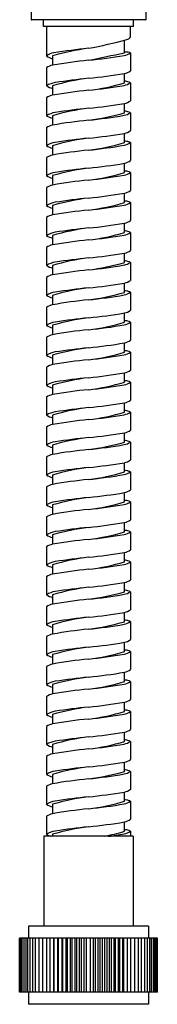
# Model space of a CAD drawing. Extents: x -17.3 to -14.4, y -10.1 to 6.9.
# Drawn here: x -15.4 to -14.5, y -10.1 to -3.6 of the extents above; entities that cross this region are included whole.
import ezdxf

# ---------------------------------------------------------------- set-up
doc = ezdxf.new("R2010")
doc.units = 0
doc.header["$LTSCALE"] = 0.64311
doc.layers.get('0').update_dxf_attribs({"linetype": 'CONTINUOUS'})

msp = doc.modelspace()

# ---------------------------------------------------------------- linework, layer by layer
for p, q in [((-15.3206, -3.448), (-15.3206, -3.6444)), ((-14.5647, -3.448), (-14.5647, -3.6444)), ((-14.5675, -3.6448), (-15.3179, -3.6448)), ((-15.238, -3.6881), (-15.238, -3.6448)), ((-14.6474, -3.6881), (-14.6474, -3.6448)), ((-14.6474, -3.6881), (-15.238, -3.6881)), ((-15.2183, -3.6881), (-15.2183, -3.8812)), ((-14.6671, -3.757), (-14.6671, -3.6881)), ((-14.7065, -3.8616), (-14.7065, -3.7794)), ((-14.6671, -3.8616), (-14.6671, -3.9797)), ((-15.1789, -3.8812), (-15.1789, -3.943)), ((-15.2183, -3.96), (-15.2183, -4.0781)), ((-14.7065, -4.0584), (-14.7065, -3.9973)), ((-14.6671, -3.9793), (-14.6671, -3.9797)), ((-14.6671, -4.0581), (-14.6671, -4.1761)), ((-15.1789, -4.0781), (-15.1789, -4.1399)), ((-15.2183, -4.1564), (-15.2183, -4.2746)), ((-14.7065, -4.2549), (-14.7065, -4.1938)), ((-14.6671, -4.2546), (-14.6671, -4.3726)), ((-15.1789, -4.2746), (-15.1789, -4.3363)), ((-15.2183, -4.3529), (-15.2183, -4.471)), ((-14.7065, -4.4514), (-14.7065, -4.3902)), ((-14.6671, -4.451), (-14.6671, -4.5691)), ((-15.1789, -4.471), (-15.1789, -4.5328)), ((-15.2183, -4.5494), (-15.2183, -4.6675)), ((-14.7065, -4.6478), (-14.7065, -4.5867)), ((-14.6671, -4.6475), (-14.6671, -4.7655)), ((-15.1789, -4.6675), (-15.1789, -4.7293)), ((-15.2183, -4.7458), (-15.2183, -4.8639)), ((-14.7065, -4.8443), (-14.7065, -4.7831)), ((-14.6671, -4.8439), (-14.6671, -4.962)), ((-15.1789, -4.8639), (-15.1789, -4.9257)), ((-15.2183, -4.9423), (-15.2183, -5.0604)), ((-14.7065, -5.0407), (-14.7065, -4.9796)), ((-15.1789, -5.0604), (-15.1789, -5.1222)), ((-14.6671, -5.0404), (-14.6671, -5.1584)), ((-15.2183, -5.1388), (-15.2183, -5.2569)), ((-14.7065, -5.2372), (-14.7065, -5.1761)), ((-15.1789, -5.2569), (-15.1789, -5.3187)), ((-14.6671, -5.2369), (-14.6671, -5.3549)), ((-15.2183, -5.3352), (-15.2183, -5.4533)), ((-14.7065, -5.4337), (-14.7065, -5.3725)), ((-15.1789, -5.4533), (-15.1789, -5.5151)), ((-14.6671, -5.4333), (-14.6671, -5.5514)), ((-15.2183, -5.5317), (-15.2183, -5.6498)), ((-14.7065, -5.6301), (-14.7065, -5.569)), ((-15.1789, -5.6498), (-15.1789, -5.7116)), ((-14.6671, -5.6298), (-14.6671, -5.7478)), ((-15.2183, -5.7281), (-15.2183, -5.8463)), ((-14.7065, -5.8266), (-14.7065, -5.7655)), ((-15.1789, -5.8463), (-15.1789, -5.908)), ((-14.6671, -5.8263), (-14.6671, -5.9443)), ((-15.2183, -5.9246), (-15.2183, -6.0427)), ((-14.7065, -6.023), (-14.7065, -5.9619)), ((-15.1789, -6.0427), (-15.1789, -6.1045)), ((-14.6671, -6.0227), (-14.6671, -6.1408)), ((-15.2183, -6.1211), (-15.2183, -6.2392)), ((-14.7065, -6.2195), (-14.7065, -6.1584)), ((-15.1789, -6.2392), (-15.1789, -6.301)), ((-14.6671, -6.2192), (-14.6671, -6.3372)), ((-15.2183, -6.3175), (-15.2183, -6.4356)), ((-14.7065, -6.416), (-14.7065, -6.3548)), ((-15.1789, -6.4356), (-15.1789, -6.4974)), ((-14.6671, -6.4156), (-14.6671, -6.5337)), ((-15.2183, -6.514), (-15.2183, -6.6321)), ((-14.7065, -6.6124), (-14.7065, -6.5513)), ((-15.1789, -6.6321), (-15.1789, -6.6939)), ((-14.6671, -6.6121), (-14.6671, -6.7301)), ((-15.2183, -6.7105), (-15.2183, -6.8286)), ((-14.7065, -6.8089), (-14.7065, -6.7478)), ((-15.1789, -6.8286), (-15.1789, -6.8903)), ((-14.6671, -6.8086), (-14.6671, -6.9266)), ((-15.2183, -6.9069), (-15.2183, -7.025)), ((-14.7065, -7.0054), (-14.7065, -6.9442)), ((-15.1789, -7.025), (-15.1789, -7.0868)), ((-14.6671, -7.005), (-14.6671, -7.1231)), ((-15.2183, -7.1034), (-15.2183, -7.2215)), ((-14.7065, -7.2018), (-14.7065, -7.1407)), ((-15.1789, -7.2215), (-15.1789, -7.2833)), ((-14.6671, -7.2015), (-14.6671, -7.3195)), ((-15.2183, -7.2998), (-15.2183, -7.418)), ((-14.7065, -7.3983), (-14.7065, -7.3371)), ((-15.1789, -7.418), (-15.1789, -7.4797)), ((-14.6671, -7.3979), (-14.6671, -7.516)), ((-15.2183, -7.4963), (-15.2183, -7.6144)), ((-14.7065, -7.5947), (-14.7065, -7.5336)), ((-15.1789, -7.6144), (-15.1789, -7.6762)), ((-14.6671, -7.5944), (-14.6671, -7.7124)), ((-15.2183, -7.6928), (-15.2183, -7.8109)), ((-14.7065, -7.7912), (-14.7065, -7.7301)), ((-15.1789, -7.8109), (-15.1789, -7.8727)), ((-14.6671, -7.7909), (-14.6671, -7.9089)), ((-15.2183, -7.8892), (-15.2183, -8.0073)), ((-14.7065, -7.9877), (-14.7065, -7.9265)), ((-15.1789, -8.0073), (-15.1789, -8.0691)), ((-14.6671, -7.9873), (-14.6671, -8.1054)), ((-15.2183, -8.0857), (-15.2183, -8.2038)), ((-14.7065, -8.1841), (-14.7065, -8.123)), ((-15.1789, -8.2038), (-15.1789, -8.2656)), ((-14.6671, -8.1838), (-14.6671, -8.3018)), ((-15.2183, -8.2821), (-15.2183, -8.4003)), ((-14.7065, -8.3806), (-14.7065, -8.3195)), ((-14.6671, -8.3803), (-14.6671, -8.4983)), ((-15.1789, -8.4003), (-15.1789, -8.462)), ((-15.2183, -8.4786), (-15.2183, -8.5967)), ((-14.7065, -8.5771), (-14.7065, -8.5159)), ((-14.6671, -8.5767), (-14.6671, -8.6948)), ((-15.1789, -8.5967), (-15.1789, -8.6585)), ((-15.2183, -8.6751), (-15.2183, -8.7932)), ((-14.7065, -8.7735), (-14.7065, -8.7124)), ((-14.6671, -8.7732), (-14.6671, -8.8912)), ((-15.1789, -8.7932), (-15.1789, -8.855)), ((-15.2183, -8.8715), (-15.2183, -8.9896)), ((-14.7065, -8.97), (-14.7065, -8.9088)), ((-14.6671, -8.9696), (-14.6671, -9.0031)), ((-14.648, -9.0031), (-15.2373, -9.0031)), ((-15.2373, -9.0031), (-15.2373, -9.5936)), ((-15.1789, -8.9896), (-15.1789, -9.0031)), ((-14.648, -9.0031), (-14.648, -9.5936)), ((-14.549, -9.5936), (-15.3364, -9.5936)), ((-15.3364, -9.5936), (-15.3364, -9.6724)), ((-14.549, -9.5936), (-14.549, -9.6724)), ((-14.4899, -9.6724), (-15.3954, -9.6724)), ((-15.3954, -10.0267), (-15.3954, -9.6724)), ((-15.3942, -9.6724), (-15.3942, -10.0267)), ((-15.3908, -10.0267), (-15.3908, -9.6724)), ((-15.386, -9.6724), (-15.386, -10.0267)), ((-15.3784, -10.0267), (-15.3784, -9.6724)), ((-15.3688, -9.6724), (-15.3688, -10.0267)), ((-15.3555, -9.6724), (-15.3555, -10.0267)), ((-15.3434, -9.6724), (-15.3434, -10.0267)), ((-15.3277, -9.6724), (-15.3277, -10.0267)), ((-15.3101, -9.6724), (-15.3101, -10.0267)), ((-15.2908, -10.0267), (-15.2908, -9.6724)), ((-15.2697, -9.6724), (-15.2697, -10.0267)), ((-15.2442, -9.6724), (-15.2442, -10.0267)), ((-15.2199, -9.6724), (-15.2199, -10.0267)), ((-15.1975, -9.6724), (-15.1975, -10.0267)), ((-15.1725, -9.6724), (-15.1725, -10.0267)), ((-15.1674, -10.0267), (-15.1674, -9.6724)), ((-15.1463, -9.6724), (-15.1463, -10.0267)), ((-15.1394, -10.0267), (-15.1394, -9.6724)), ((-15.1191, -9.6724), (-15.1191, -10.0267)), ((-15.1105, -10.0267), (-15.1105, -9.6724)), ((-15.091, -9.6724), (-15.091, -10.0267)), ((-15.0807, -10.0267), (-15.0807, -9.6724)), ((-15.0622, -9.6724), (-15.0622, -10.0267)), ((-15.0503, -10.0267), (-15.0503, -9.6724)), ((-15.0328, -9.6724), (-15.0328, -10.0267)), ((-15.0194, -10.0267), (-15.0194, -9.6724)), ((-15.003, -9.6724), (-15.003, -10.0267)), ((-14.9881, -10.0267), (-14.9881, -9.6724)), ((-14.9729, -9.6724), (-14.9729, -10.0267)), ((-14.9565, -10.0267), (-14.9565, -9.6724)), ((-14.9288, -10.0267), (-14.9288, -9.6724)), ((-14.9124, -9.6724), (-14.9124, -10.0267)), ((-14.8973, -10.0267), (-14.8973, -9.6724)), ((-14.8823, -9.6724), (-14.8823, -10.0267)), ((-14.866, -10.0267), (-14.866, -9.6724)), ((-14.8525, -9.6724), (-14.8525, -10.0267)), ((-14.8351, -10.0267), (-14.8351, -9.6724)), ((-14.8232, -9.6724), (-14.8232, -10.0267)), ((-14.8046, -10.0267), (-14.8046, -9.6724)), ((-14.7944, -9.6724), (-14.7944, -10.0267)), ((-14.7749, -10.0267), (-14.7749, -9.6724)), ((-14.7663, -9.6724), (-14.7663, -10.0267)), ((-14.746, -10.0267), (-14.746, -9.6724)), ((-14.7391, -9.6724), (-14.7391, -10.0267)), ((-14.718, -10.0267), (-14.718, -9.6724)), ((-14.7129, -9.6724), (-14.7129, -10.0267)), ((-14.6879, -9.6724), (-14.6879, -10.0267)), ((-14.6655, -9.6724), (-14.6655, -10.0267)), ((-14.6412, -9.6724), (-14.6412, -10.0267)), ((-14.6156, -9.6724), (-14.6156, -10.0267)), ((-14.5946, -10.0267), (-14.5946, -9.6724)), ((-14.5752, -9.6724), (-14.5752, -10.0267)), ((-14.5577, -9.6724), (-14.5577, -10.0267)), ((-14.542, -9.6724), (-14.542, -10.0267)), ((-14.5299, -9.6724), (-14.5299, -10.0267)), ((-14.5166, -9.6724), (-14.5166, -10.0267)), ((-14.5069, -10.0267), (-14.5069, -9.6724)), ((-14.4994, -9.6724), (-14.4994, -10.0267)), ((-14.4946, -10.0267), (-14.4946, -9.6724)), ((-14.4912, -9.6724), (-14.4912, -10.0267)), ((-14.4899, -10.0267), (-14.4899, -9.6724)), ((-14.4899, -10.0267), (-15.3954, -10.0267)), ((-15.3364, -10.0267), (-15.3364, -10.1055)), ((-14.549, -10.0267), (-14.549, -10.1055)), ((-14.549, -10.1055), (-15.3364, -10.1055))]:
    msp.add_line(p, q)
for centre, radius, start, end in [((-15.3141, -3.6114), 0.0337, 258.88747, 263.59563), ((-14.5712, -3.6114), 0.0337, 276.40437, 281.11253), ((-15.6972, 0.1089), 4.0125, 280.8381, 284.52525), ((-14.6965, -3.7435), 0.0323, 280.06353, 335.35593), ((-15.1589, -3.9621), 0.1003, 96.30429, 126.28196), ((-14.7154, -5.5145), 1.6978, 97.69372, 105.84374), ((-14.5655, -7.5194), 3.7066, 95.84062, 99.3853), ((-27.1541, 55.2958), 60.4528, 281.653904, 281.882596), ((-14.7247, -3.7819), 0.0984, 279.71591, 305.87318), ((-14.6989, -4.0321), 0.1747, 81.58357, 92.4778), ((-14.6747, -3.8722), 0.013, 54.21249, 83.96642), ((-15.1455, -3.7875), 0.1187, 232.16617, 253.64366), ((-14.6312, -7.0726), 3.1771, 95.62636, 99.92686), ((-15.2634, -0.6736), 3.2531, 275.65881, 279.82883), ((-15.1722, -4.0128), 0.0701, 95.48273, 131.11), ((-15.3188, -0.3176), 3.7303, 275.78649, 279.44755), ((-14.722, -3.9097), 0.0889, 280.07257, 308.14797), ((-15.1361, -4.2108), 0.1561, 99.2593, 121.75509), ((-14.7583, -5.5056), 1.4882, 97.11852, 106.41827), ((-14.3745, -9.3532), 5.3546, 96.09146, 98.44933), ((-15.0968, -2.7762), 1.3403, 276.60075, 286.92895), ((-14.7247, -3.9784), 0.0984, 279.71591, 305.87318), ((-14.7108, -4.1462), 0.0984, 69.32246, 87.48373), ((-14.6914, -4.1008), 0.0491, 60.35899, 71.80809), ((-15.1574, -3.9908), 0.1064, 235.08658, 258.32568), ((-14.6315, -7.2675), 3.1752, 95.62495, 99.92775), ((-15.3124, -0.5536), 3.5732, 275.93833, 279.73541), ((-15.1544, -4.2533), 0.116, 102.20429, 123.4228), ((-15.3188, -0.5141), 3.7303, 275.78649, 279.44755), ((-14.722, -4.1062), 0.0889, 280.07257, 308.14797), ((-15.1361, -4.4073), 0.1561, 99.2593, 121.75509), ((-14.7583, -5.7021), 1.4882, 97.11852, 106.41827), ((-14.3745, -9.5497), 5.3546, 96.09146, 98.44933), ((-15.0968, -2.9727), 1.3403, 276.60075, 286.92895), ((-14.7247, -4.1748), 0.0984, 279.71591, 305.87318), ((-14.7108, -4.3426), 0.0984, 69.32246, 87.48373), ((-14.6914, -4.2972), 0.0491, 60.35899, 71.80809), ((-15.1574, -4.1873), 0.1064, 235.08658, 258.32568), ((-14.6315, -7.464), 3.1752, 95.62495, 99.92775), ((-15.3124, -0.75), 3.5732, 275.93833, 279.73541), ((-15.1544, -4.4498), 0.116, 102.20429, 123.4228), ((-15.3188, -0.7106), 3.7303, 275.78649, 279.44755), ((-14.722, -4.3027), 0.0889, 280.07257, 308.14797), ((-15.1361, -4.6037), 0.1561, 99.2593, 121.75509), ((-14.7583, -5.8986), 1.4882, 97.11852, 106.41827), ((-14.3745, -9.7462), 5.3546, 96.09146, 98.44933), ((-15.0968, -3.1691), 1.3403, 276.60075, 286.92895), ((-14.7247, -4.3713), 0.0984, 279.71591, 305.87318), ((-14.7108, -4.5391), 0.0984, 69.32246, 87.48373), ((-14.6914, -4.4937), 0.0491, 60.35899, 71.80809), ((-15.1574, -4.3837), 0.1064, 235.08658, 258.32568), ((-14.6315, -7.6605), 3.1752, 95.62495, 99.92775), ((-15.3124, -0.9465), 3.5732, 275.93833, 279.73541), ((-15.1544, -4.6462), 0.116, 102.20429, 123.4228), ((-15.3188, -0.907), 3.7303, 275.78649, 279.44755), ((-14.722, -4.4991), 0.0889, 280.07257, 308.14797), ((-15.1361, -4.8002), 0.1561, 99.2593, 121.75509), ((-14.7583, -6.095), 1.4882, 97.11852, 106.41827), ((-14.3745, -9.9426), 5.3546, 96.09146, 98.44933), ((-15.0968, -3.3656), 1.3403, 276.60075, 286.92895), ((-14.7247, -4.5678), 0.0984, 279.71591, 305.87318), ((-14.7108, -4.7356), 0.0984, 69.32246, 87.48373), ((-14.6914, -4.6902), 0.0491, 60.35899, 71.80809), ((-15.1574, -4.5802), 0.1064, 235.08658, 258.32568), ((-14.6315, -7.8569), 3.1752, 95.62495, 99.92775), ((-15.3124, -1.1429), 3.5732, 275.93833, 279.73541), ((-15.1544, -4.8427), 0.116, 102.20429, 123.4228), ((-14.722, -4.6956), 0.0889, 280.07257, 308.14797), ((-15.1361, -4.9966), 0.1561, 99.2593, 121.75509), ((-14.7583, -6.2915), 1.4882, 97.11852, 106.41827), ((-14.3745, -10.1391), 5.3546, 96.09146, 98.44933), ((-15.3188, -1.1035), 3.7303, 275.78649, 279.44755), ((-15.0968, -3.562), 1.3403, 276.60075, 286.92895), ((-14.7247, -4.7642), 0.0984, 279.71591, 305.87318), ((-14.7108, -4.932), 0.0984, 69.32246, 87.48373), ((-14.6914, -4.8866), 0.0491, 60.35899, 71.80809), ((-15.1574, -4.7767), 0.1064, 235.08658, 258.32568), ((-14.6315, -8.0534), 3.1752, 95.62495, 99.92775), ((-15.3124, -1.3394), 3.5732, 275.93833, 279.73541), ((-15.1544, -5.0392), 0.116, 102.20429, 123.4228), ((-14.722, -4.892), 0.0889, 280.07257, 308.14797), ((-15.1361, -5.1931), 0.1561, 99.2593, 121.75509), ((-14.7583, -6.488), 1.4882, 97.11852, 106.41827), ((-14.3745, -10.3355), 5.3546, 96.09146, 98.44933), ((-15.3188, -1.3), 3.7303, 275.78649, 279.44755), ((-14.7108, -5.1285), 0.0984, 69.32246, 87.48373), ((-14.6914, -5.0831), 0.0491, 60.35899, 71.80809), ((-15.1574, -4.9731), 0.1064, 235.08658, 258.32568), ((-14.6315, -8.2498), 3.1752, 95.62495, 99.92775), ((-15.0968, -3.7585), 1.3403, 276.60075, 286.92895), ((-15.3124, -1.5359), 3.5732, 275.93833, 279.73541), ((-14.7247, -4.9607), 0.0984, 279.71591, 305.87318), ((-15.1544, -5.2356), 0.116, 102.20429, 123.4228), ((-14.722, -5.0885), 0.0889, 280.07257, 308.14797), ((-14.7583, -6.6844), 1.4882, 97.11852, 106.41827), ((-14.3745, -10.532), 5.3546, 96.09146, 98.44933), ((-15.3188, -1.4964), 3.7303, 275.78649, 279.44755), ((-14.7108, -5.3249), 0.0984, 69.32246, 87.48373), ((-14.6914, -5.2796), 0.0491, 60.35899, 71.80809), ((-15.1361, -5.3896), 0.1561, 99.2593, 121.75509), ((-15.1574, -5.1696), 0.1064, 235.08658, 258.32568), ((-14.6315, -8.4463), 3.1752, 95.62495, 99.92775), ((-15.0968, -3.955), 1.3403, 276.60075, 286.92895), ((-15.3124, -1.7323), 3.5732, 275.93833, 279.73541), ((-14.7247, -5.1572), 0.0984, 279.71591, 305.87318), ((-15.1544, -5.4321), 0.116, 102.20429, 123.4228), ((-14.722, -5.285), 0.0889, 280.07257, 308.14797), ((-14.7583, -6.8809), 1.4882, 97.11852, 106.41827), ((-14.3745, -10.7285), 5.3546, 96.09146, 98.44933), ((-15.3188, -1.6929), 3.7303, 275.78649, 279.44755), ((-14.7108, -5.5214), 0.0984, 69.32246, 87.48373), ((-15.1361, -5.586), 0.1561, 99.2593, 121.75509), ((-15.1574, -5.3661), 0.1064, 235.08658, 258.32568), ((-14.6315, -8.6428), 3.1752, 95.62495, 99.92775), ((-15.0968, -4.1514), 1.3403, 276.60075, 286.92895), ((-15.3124, -1.9288), 3.5732, 275.93833, 279.73541), ((-14.7247, -5.3536), 0.0984, 279.71591, 305.87318), ((-14.6914, -5.476), 0.0491, 60.35899, 71.80809), ((-15.1544, -5.6285), 0.116, 102.20429, 123.4228), ((-14.722, -5.4814), 0.0889, 280.07257, 308.14797), ((-14.7583, -7.0773), 1.4882, 97.11852, 106.41827), ((-14.3745, -10.9249), 5.3546, 96.09146, 98.44933), ((-15.3188, -1.8893), 3.7303, 275.78649, 279.44755), ((-14.7108, -5.7179), 0.0984, 69.32246, 87.48373), ((-15.1361, -5.7825), 0.1561, 99.2593, 121.75509), ((-15.1574, -5.5625), 0.1064, 235.08658, 258.32568), ((-14.6315, -8.8392), 3.1752, 95.62495, 99.92775), ((-15.0968, -4.3479), 1.3403, 276.60075, 286.92895), ((-15.3124, -2.1253), 3.5732, 275.93833, 279.73541), ((-14.7247, -5.5501), 0.0984, 279.71591, 305.87318), ((-14.6914, -5.6725), 0.0491, 60.35899, 71.80809), ((-15.1544, -5.825), 0.116, 102.20429, 123.4228), ((-14.722, -5.6779), 0.0889, 280.07257, 308.14797), ((-14.7583, -7.2738), 1.4882, 97.11852, 106.41827), ((-14.3745, -11.1214), 5.3546, 96.09146, 98.44933), ((-15.3188, -2.0858), 3.7303, 275.78649, 279.44755), ((-15.1361, -5.979), 0.1561, 99.2593, 121.75509), ((-15.1574, -5.759), 0.1064, 235.08658, 258.32568), ((-14.6315, -9.0357), 3.1752, 95.62495, 99.92775), ((-15.0968, -4.5444), 1.3403, 276.60075, 286.92895), ((-15.3124, -2.3217), 3.5732, 275.93833, 279.73541), ((-14.7247, -5.7465), 0.0984, 279.71591, 305.87318), ((-14.7108, -5.9143), 0.0984, 69.32246, 87.48373), ((-14.6914, -5.8689), 0.0491, 60.35899, 71.80809), ((-15.1544, -6.0215), 0.116, 102.20429, 123.4228), ((-14.7583, -7.4703), 1.4882, 97.11852, 106.41827), ((-14.3745, -11.3178), 5.3546, 96.09146, 98.44933), ((-15.3188, -2.2823), 3.7303, 275.78649, 279.44755), ((-14.722, -5.8744), 0.0889, 280.07257, 308.14797), ((-15.1361, -6.1754), 0.1561, 99.2593, 121.75509), ((-15.1574, -5.9554), 0.1064, 235.08658, 258.32568), ((-14.6315, -9.2322), 3.1752, 95.62495, 99.92775), ((-15.0968, -4.7408), 1.3403, 276.60075, 286.92895), ((-15.3124, -2.5182), 3.5732, 275.93833, 279.73541), ((-14.7247, -5.943), 0.0984, 279.71591, 305.87318), ((-14.7108, -6.1108), 0.0984, 69.32246, 87.48373), ((-14.6914, -6.0654), 0.0491, 60.35899, 71.80809), ((-15.1544, -6.2179), 0.116, 102.20429, 123.4228), ((-14.7583, -7.6667), 1.4882, 97.11852, 106.41827), ((-14.3745, -11.5143), 5.3546, 96.09146, 98.44933), ((-15.3188, -2.4787), 3.7303, 275.78649, 279.44755), ((-14.722, -6.0708), 0.0889, 280.07257, 308.14797), ((-15.1361, -6.3719), 0.1561, 99.2593, 121.75509), ((-15.1574, -6.1519), 0.1064, 235.08658, 258.32568), ((-15.0968, -4.9373), 1.3403, 276.60075, 286.92895), ((-15.3124, -2.7146), 3.5732, 275.93833, 279.73541), ((-14.7247, -6.1395), 0.0984, 279.71591, 305.87318), ((-14.7108, -6.3073), 0.0984, 69.32246, 87.48373), ((-14.6914, -6.2619), 0.0491, 60.35899, 71.80809), ((-15.1544, -6.4144), 0.116, 102.20429, 123.4228), ((-14.6315, -9.4286), 3.1752, 95.62495, 99.92775), ((-14.7583, -7.8632), 1.4882, 97.11852, 106.41827), ((-14.3745, -11.7108), 5.3546, 96.09146, 98.44933), ((-15.3188, -2.6752), 3.7303, 275.78649, 279.44755), ((-14.722, -6.2673), 0.0889, 280.07257, 308.14797), ((-15.1361, -6.5683), 0.1561, 99.2593, 121.75509), ((-15.1574, -6.3484), 0.1064, 235.08658, 258.32568), ((-15.0968, -5.1337), 1.3403, 276.60075, 286.92895), ((-15.3124, -2.9111), 3.5732, 275.93833, 279.73541), ((-14.7247, -6.3359), 0.0984, 279.71591, 305.87318), ((-14.7108, -6.5037), 0.0984, 69.32246, 87.48373), ((-14.6914, -6.4583), 0.0491, 60.35899, 71.80809), ((-15.1544, -6.6108), 0.116, 102.20429, 123.4228), ((-14.6315, -9.6251), 3.1752, 95.62495, 99.92775), ((-14.7583, -8.0597), 1.4882, 97.11852, 106.41827), ((-14.3745, -11.9072), 5.3546, 96.09146, 98.44933), ((-15.3188, -2.8716), 3.7303, 275.78649, 279.44755), ((-14.722, -6.4637), 0.0889, 280.07257, 308.14797), ((-15.1361, -6.7648), 0.1561, 99.2593, 121.75509), ((-15.1574, -6.5448), 0.1064, 235.08658, 258.32568), ((-15.0968, -5.3302), 1.3403, 276.60075, 286.92895), ((-15.3124, -3.1076), 3.5732, 275.93833, 279.73541), ((-14.7247, -6.5324), 0.0984, 279.71591, 305.87318), ((-14.7108, -6.7002), 0.0984, 69.32246, 87.48373), ((-14.6914, -6.6548), 0.0491, 60.35899, 71.80809), ((-15.1544, -6.8073), 0.116, 102.20429, 123.4228), ((-14.6315, -9.8215), 3.1752, 95.62495, 99.92775), ((-14.7583, -8.2561), 1.4882, 97.11852, 106.41827), ((-14.3745, -12.1037), 5.3546, 96.09146, 98.44933), ((-15.3188, -3.0681), 3.7303, 275.78649, 279.44755), ((-14.722, -6.6602), 0.0889, 280.07257, 308.14797), ((-15.1361, -6.9613), 0.1561, 99.2593, 121.75509), ((-15.1574, -6.7413), 0.1064, 235.08658, 258.32568), ((-15.0968, -5.5267), 1.3403, 276.60075, 286.92895), ((-15.3124, -3.304), 3.5732, 275.93833, 279.73541), ((-14.7247, -6.7289), 0.0984, 279.71591, 305.87318), ((-14.7108, -6.8966), 0.0984, 69.32246, 87.48373), ((-14.6914, -6.8512), 0.0491, 60.35899, 71.80809), ((-15.1544, -7.0038), 0.116, 102.20429, 123.4228), ((-14.6315, -10.018), 3.1752, 95.62495, 99.92775), ((-14.7583, -8.4526), 1.4882, 97.11852, 106.41827), ((-14.3745, -12.3002), 5.3546, 96.09146, 98.44933), ((-15.3188, -3.2646), 3.7303, 275.78649, 279.44755), ((-14.722, -6.8567), 0.0889, 280.07257, 308.14797), ((-15.1361, -7.1577), 0.1561, 99.2593, 121.75509), ((-15.1574, -6.9377), 0.1064, 235.08658, 258.32568), ((-15.0968, -5.7231), 1.3403, 276.60075, 286.92895), ((-15.3124, -3.5005), 3.5732, 275.93833, 279.73541), ((-14.7247, -6.9253), 0.0984, 279.71591, 305.87318), ((-14.7108, -7.0931), 0.0984, 69.32246, 87.48373), ((-14.6914, -7.0477), 0.0491, 60.35899, 71.80809), ((-15.1544, -7.2002), 0.116, 102.20429, 123.4228), ((-14.6315, -10.2145), 3.1752, 95.62495, 99.92775), ((-15.3188, -3.461), 3.7303, 275.78649, 279.44755), ((-14.722, -7.0531), 0.0889, 280.07257, 308.14797), ((-15.1361, -7.3542), 0.1561, 99.2593, 121.75509), ((-15.1574, -7.1342), 0.1064, 235.08658, 258.32568), ((-14.7583, -8.649), 1.4882, 97.11852, 106.41827), ((-14.3745, -12.4966), 5.3546, 96.09146, 98.44933), ((-15.0968, -5.9196), 1.3403, 276.60075, 286.92895), ((-15.3124, -3.6969), 3.5732, 275.93833, 279.73541), ((-14.7247, -7.1218), 0.0984, 279.71591, 305.87318), ((-14.7108, -7.2896), 0.0984, 69.32246, 87.48373), ((-14.6914, -7.2442), 0.0491, 60.35899, 71.80809), ((-15.1544, -7.3967), 0.116, 102.20429, 123.4228), ((-14.6315, -10.4109), 3.1752, 95.62495, 99.92775), ((-15.3188, -3.6575), 3.7303, 275.78649, 279.44755), ((-14.722, -7.2496), 0.0889, 280.07257, 308.14797), ((-15.1361, -7.5507), 0.1561, 99.2593, 121.75509), ((-15.1574, -7.3307), 0.1064, 235.08658, 258.32568), ((-14.7583, -8.8455), 1.4882, 97.11852, 106.41827), ((-14.3745, -12.6931), 5.3546, 96.09146, 98.44933), ((-15.0968, -6.116), 1.3403, 276.60075, 286.92895), ((-15.3124, -3.8934), 3.5732, 275.93833, 279.73541), ((-14.7247, -7.3182), 0.0984, 279.71591, 305.87318), ((-14.7108, -7.486), 0.0984, 69.32246, 87.48373), ((-14.6914, -7.4406), 0.0491, 60.35899, 71.80809), ((-15.1544, -7.5932), 0.116, 102.20429, 123.4228), ((-14.6315, -10.6074), 3.1752, 95.62495, 99.92775), ((-15.3188, -3.854), 3.7303, 275.78649, 279.44755), ((-14.722, -7.446), 0.0889, 280.07257, 308.14797), ((-15.1361, -7.7471), 0.1561, 99.2593, 121.75509), ((-15.1574, -7.5271), 0.1064, 235.08658, 258.32568), ((-14.7583, -9.042), 1.4882, 97.11852, 106.41827), ((-14.3745, -12.8895), 5.3546, 96.09146, 98.44933), ((-15.0968, -6.3125), 1.3403, 276.60075, 286.92895), ((-15.3124, -4.0899), 3.5732, 275.93833, 279.73541), ((-14.7247, -7.5147), 0.0984, 279.71591, 305.87318), ((-14.7108, -7.6825), 0.0984, 69.32246, 87.48373), ((-14.6914, -7.6371), 0.0491, 60.35899, 71.80809), ((-15.1544, -7.7896), 0.116, 102.20429, 123.4228), ((-14.6315, -10.8039), 3.1752, 95.62495, 99.92775), ((-15.3188, -4.0504), 3.7303, 275.78649, 279.44755), ((-14.722, -7.6425), 0.0889, 280.07257, 308.14797), ((-15.1361, -7.9436), 0.1561, 99.2593, 121.75509), ((-15.1574, -7.7236), 0.1064, 235.08658, 258.32568), ((-14.7583, -9.2384), 1.4882, 97.11852, 106.41827), ((-14.3745, -13.086), 5.3546, 96.09146, 98.44933), ((-15.0968, -6.509), 1.3403, 276.60075, 286.92895), ((-15.3124, -4.2863), 3.5732, 275.93833, 279.73541), ((-14.7247, -7.7112), 0.0984, 279.71591, 305.87318), ((-14.7108, -7.879), 0.0984, 69.32246, 87.48373), ((-14.6914, -7.8336), 0.0491, 60.35899, 71.80809), ((-15.1544, -7.9861), 0.116, 102.20429, 123.4228), ((-14.6315, -11.0003), 3.1752, 95.62495, 99.92775), ((-15.3188, -4.2469), 3.7303, 275.78649, 279.44755), ((-14.722, -7.839), 0.0889, 280.07257, 308.14797), ((-15.1361, -8.14), 0.1561, 99.2593, 121.75509), ((-15.1574, -7.9201), 0.1064, 235.08658, 258.32568), ((-14.7583, -9.4349), 1.4882, 97.11852, 106.41827), ((-14.3745, -13.2825), 5.3546, 96.09146, 98.44933), ((-15.0968, -6.7054), 1.3403, 276.60075, 286.92895), ((-15.3124, -4.4828), 3.5732, 275.93833, 279.73541), ((-14.7247, -7.9076), 0.0984, 279.71591, 305.87318), ((-14.7108, -8.0754), 0.0984, 69.32246, 87.48373), ((-14.6914, -8.03), 0.0491, 60.35899, 71.80809), ((-15.1544, -8.1825), 0.116, 102.20429, 123.4228), ((-14.6315, -11.1968), 3.1752, 95.62495, 99.92775), ((-15.3188, -4.4433), 3.7303, 275.78649, 279.44755), ((-14.722, -8.0354), 0.0889, 280.07257, 308.14797), ((-15.1361, -8.3365), 0.1561, 99.2593, 121.75509), ((-15.1574, -8.1165), 0.1064, 235.08658, 258.32568), ((-14.7583, -9.6313), 1.4882, 97.11852, 106.41827), ((-14.3745, -13.4789), 5.3546, 96.09146, 98.44933), ((-15.0968, -6.9019), 1.3403, 276.60075, 286.92895), ((-15.3124, -4.6793), 3.5732, 275.93833, 279.73541), ((-14.7247, -8.1041), 0.0984, 279.71591, 305.87318), ((-14.7108, -8.2719), 0.0984, 69.32246, 87.48373), ((-14.6914, -8.2265), 0.0491, 60.35899, 71.80809), ((-15.1544, -8.379), 0.116, 102.20429, 123.4228), ((-14.6315, -11.3932), 3.1752, 95.62495, 99.92775), ((-15.3188, -4.6398), 3.7303, 275.78649, 279.44755), ((-14.722, -8.2319), 0.0889, 280.07257, 308.14797), ((-15.1361, -8.533), 0.1561, 99.2593, 121.75509), ((-14.7583, -9.8278), 1.4882, 97.11852, 106.41827), ((-14.3745, -13.6754), 5.3546, 96.09146, 98.44933), ((-15.0968, -7.0984), 1.3403, 276.60075, 286.92895), ((-15.3124, -4.8757), 3.5732, 275.93833, 279.73541), ((-14.7247, -8.3005), 0.0984, 279.71591, 305.87318), ((-14.7108, -8.4683), 0.0984, 69.32246, 87.48373), ((-14.6914, -8.4229), 0.0491, 60.35899, 71.80809), ((-15.1574, -8.313), 0.1064, 235.08658, 258.32568), ((-15.1544, -8.5755), 0.116, 102.20429, 123.4228), ((-14.6315, -11.5897), 3.1752, 95.62495, 99.92775), ((-15.3188, -4.8363), 3.7303, 275.78649, 279.44755), ((-14.722, -8.4284), 0.0889, 280.07257, 308.14797), ((-15.1361, -8.7294), 0.1561, 99.2593, 121.75509), ((-14.7583, -10.0243), 1.4882, 97.11852, 106.41827), ((-14.3745, -13.8719), 5.3546, 96.09146, 98.44933), ((-15.0968, -7.2948), 1.3403, 276.60075, 286.92895), ((-14.7247, -8.497), 0.0984, 279.71591, 305.87318), ((-14.7108, -8.6648), 0.0984, 69.32246, 87.48373), ((-14.6914, -8.6194), 0.0491, 60.35899, 71.80809), ((-15.1574, -8.5094), 0.1064, 235.08658, 258.32568), ((-14.6315, -11.7862), 3.1752, 95.62495, 99.92775), ((-15.3124, -5.0722), 3.5732, 275.93833, 279.73541), ((-15.1544, -8.7719), 0.116, 102.20429, 123.4228), ((-15.3188, -5.0327), 3.7303, 275.78649, 279.44755), ((-14.722, -8.6248), 0.0889, 280.07257, 308.14797), ((-15.1361, -8.9259), 0.1561, 99.2593, 121.75509), ((-14.7583, -10.2207), 1.4882, 97.11852, 106.41827), ((-14.3745, -14.0683), 5.3546, 96.09146, 98.44933), ((-15.0968, -7.4913), 1.3403, 276.60075, 286.92895), ((-14.7247, -8.6935), 0.0984, 279.71591, 305.87318), ((-14.7108, -8.8613), 0.0984, 69.32246, 87.48373), ((-14.6914, -8.8159), 0.0491, 60.35899, 71.80809), ((-15.1574, -8.7059), 0.1064, 235.08658, 258.32568), ((-14.6315, -11.9826), 3.1752, 95.62495, 99.92775), ((-15.3124, -5.2686), 3.5732, 275.93833, 279.73541), ((-15.1544, -8.9684), 0.116, 102.20429, 123.4228), ((-15.3188, -5.2292), 3.7303, 275.78649, 279.44755), ((-14.722, -8.8213), 0.0889, 280.07257, 308.14797), ((-15.1361, -9.1223), 0.1561, 99.2593, 121.75509), ((-14.7583, -10.4172), 1.4882, 97.11852, 106.41827), ((-14.3745, -14.2648), 5.3546, 96.09146, 98.44933), ((-15.0968, -7.6877), 1.3403, 281.07671, 286.92895), ((-14.7247, -8.8899), 0.0984, 279.71591, 305.87318), ((-14.7108, -9.0577), 0.0984, 69.32246, 87.48373), ((-14.6914, -9.0123), 0.0491, 60.35899, 71.80809), ((-15.1574, -8.9024), 0.1064, 235.08658, 251.14165), ((-15.3124, -5.4651), 3.5732, 278.05562, 279.73541)]:
    msp.add_arc(centre, radius, start, end)

doc.saveas('drawing.dxf')
